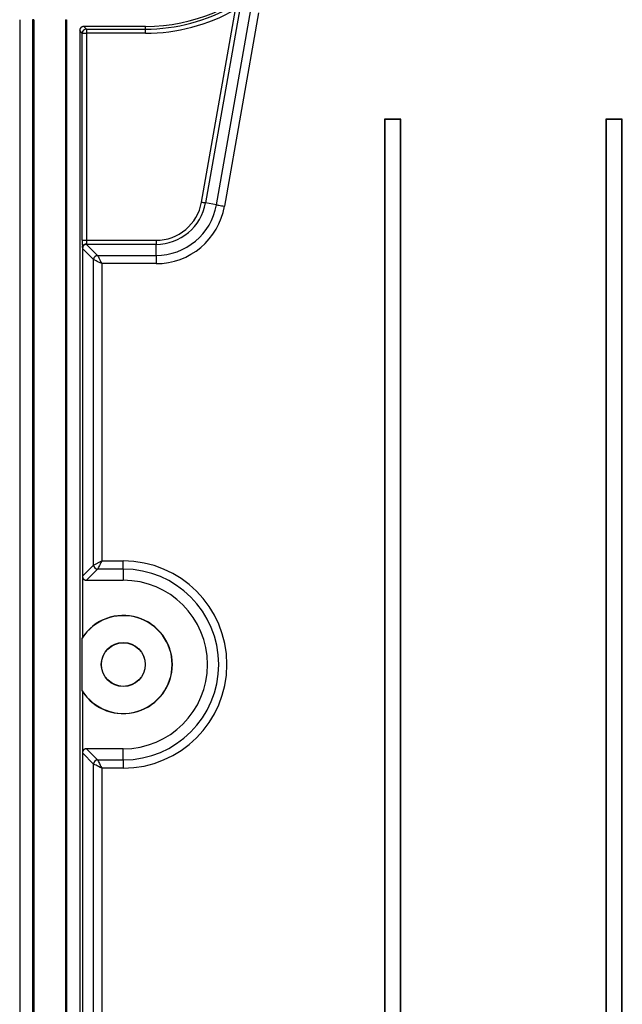
# Model space of a CAD drawing. Extents: x 0 to 45.3, y 0 to 35.2.
# Drawn here: x 19.7 to 21.9, y 18.8 to 22.4 of the extents above; entities that cross this region are included whole.
import ezdxf

# ---------------------------------------------------------------- set-up
doc = ezdxf.new("R2010")
doc.units = 0
doc.layers.add('A-SPKR-DETAIL', color=3, linetype='CONTINUOUS')

msp = doc.modelspace()

# ---------------------------------------------------------------- linework, layer by layer
at = {"layer": 'A-SPKR-DETAIL', "linetype": 'CONTINUOUS'}
for p, q in [((20.5125, 22.4279), (20.3834, 21.6958)), ((20.3686, 21.6984), (20.4933, 22.4054)), ((20.4235, 21.6887), (20.5495, 22.4037)), ((20.578, 22.3924), (20.453, 21.6835)), ((19.7018, 22.3676), (19.7018, 16.838)), ((19.7491, 22.3676), (19.7491, 16.838)), ((19.7535, 22.3676), (19.7491, 22.3676)), ((19.7535, 22.3676), (19.7535, 16.838)), ((19.8694, 22.3676), (19.8738, 22.3676)), ((19.8694, 22.3676), (19.8694, 16.8402)), ((19.8738, 22.3676), (19.8738, 16.8408)), ((19.9218, 22.3276), (19.9218, 16.878)), ((19.9314, 22.318), (19.9218, 22.3276)), ((19.9314, 21.5585), (19.9314, 22.318)), ((19.9314, 22.318), (19.9464, 22.318)), ((20.1628, 22.3426), (19.9368, 22.3426)), ((19.9368, 22.3426), (19.9464, 22.333)), ((19.9464, 22.333), (20.1628, 22.333)), ((19.9464, 22.333), (19.9464, 22.318)), ((19.9464, 22.318), (19.9464, 21.5585)), ((20.1628, 22.318), (19.9464, 22.318)), ((20.1628, 22.333), (20.1628, 22.3426)), ((20.1628, 22.318), (20.1628, 22.333)), ((21.0411, 22.0015), (21.0398, 22.0028)), ((21.0398, 22.0028), (21.0398, 17.2028)), ((21.0998, 22.0028), (21.0398, 22.0028)), ((21.0411, 22.0015), (21.0411, 17.2041)), ((21.0985, 22.0015), (21.0411, 22.0015)), ((21.0985, 22.0015), (21.0998, 22.0028)), ((21.0985, 17.2041), (21.0985, 22.0015)), ((21.0998, 17.2028), (21.0998, 22.0028)), ((21.8531, 22.0015), (21.8518, 22.0028)), ((21.8518, 22.0028), (21.8518, 17.2028)), ((21.9118, 22.0028), (21.8518, 22.0028)), ((21.8531, 22.0015), (21.8531, 17.2041)), ((21.9105, 22.0015), (21.8531, 22.0015)), ((21.9105, 22.0015), (21.9118, 22.0028)), ((21.9105, 17.2041), (21.9105, 22.0015)), ((21.9118, 17.2028), (21.9118, 22.0028)), ((20.4235, 21.6887), (20.3834, 21.6958)), ((19.9314, 21.5585), (19.9464, 21.5585)), ((19.9464, 21.5585), (20.2019, 21.5585)), ((20.2019, 21.5585), (20.2019, 21.5435)), ((19.9318, 21.5327), (19.9318, 20.3268)), ((19.9727, 21.4879), (19.932, 21.5285)), ((20.2019, 21.5435), (19.947, 21.5435)), ((19.947, 21.5435), (19.9877, 21.5029)), ((20.2019, 21.5029), (20.2019, 21.5435)), ((19.9727, 20.3677), (19.9727, 21.4879)), ((19.9877, 21.5029), (20.2019, 21.5029)), ((20.2019, 21.5029), (20.2019, 21.4729)), ((20.0027, 21.4729), (20.0027, 20.3827)), ((20.2019, 21.4729), (20.0027, 21.4729)), ((19.9318, 20.3268), (19.9727, 20.3677)), ((19.9727, 20.3677), (20.0027, 20.3827)), ((20.0027, 20.3827), (20.0818, 20.3827)), ((20.0818, 20.3527), (20.0818, 20.3827)), ((19.9877, 20.3527), (19.9468, 20.3118)), ((20.0818, 20.3527), (19.9877, 20.3527)), ((20.0818, 20.3527), (20.0818, 20.3118)), ((19.9318, 20.3268), (19.9318, 20.1022)), ((19.9468, 20.3118), (20.0818, 20.3118)), ((19.9306, 19.9066), (19.9306, 20.099)), ((19.9318, 19.9034), (19.9318, 19.6788)), ((19.9468, 19.6938), (19.9877, 19.6529)), ((20.0818, 19.6938), (19.9468, 19.6938)), ((20.0818, 19.6529), (20.0818, 19.6938)), ((19.9318, 19.6788), (19.9318, 16.888)), ((19.9727, 19.6379), (19.9318, 19.6788)), ((19.9877, 19.6529), (20.0818, 19.6529)), ((20.0818, 19.6529), (20.0818, 19.6229)), ((19.9727, 16.9289), (19.9727, 19.6379)), ((20.0027, 19.6229), (20.0027, 16.9439)), ((20.0818, 19.6229), (20.0027, 19.6229))]:
    msp.add_line(p, q, dxfattribs=at)
at = {"layer": 'A-SPKR-DETAIL', "linetype": 'CONTINUOUS', "flags": 128}
for points in [[(20.3686, 21.6984), (20.3715, 21.6979), (20.3742, 21.6974), (20.3768, 21.697), (20.379, 21.6966), (20.3808, 21.6963), (20.3822, 21.696), (20.3831, 21.6959), (20.3834, 21.6958)], [(20.4235, 21.6887), (20.4241, 21.6886), (20.4259, 21.6883), (20.4286, 21.6878), (20.4323, 21.6872), (20.4368, 21.6864), (20.4418, 21.6855), (20.4473, 21.6845), (20.453, 21.6835)], [(20.0027, 21.4729), (19.9969, 21.4757), (19.9914, 21.4785), (19.9862, 21.4811), (19.9817, 21.4834), (19.978, 21.4852), (19.9752, 21.4866), (19.9734, 21.4875), (19.9727, 21.4879)], [(19.9877, 21.5029), (19.9881, 21.5022), (19.9889, 21.5004), (19.9903, 21.4976), (19.9922, 21.4939), (19.9945, 21.4894), (19.997, 21.4842), (19.9998, 21.4786), (20.0027, 21.4729)], [(20.0027, 20.3827), (19.9998, 20.3769), (19.997, 20.3714), (19.9945, 20.3662), (19.9922, 20.3617), (19.9903, 20.358), (19.9889, 20.3552), (19.9881, 20.3534), (19.9877, 20.3527)], [(19.9877, 19.6529), (19.9881, 19.6522), (19.9889, 19.6504), (19.9903, 19.6476), (19.9922, 19.6439), (19.9945, 19.6394), (19.997, 19.6342), (19.9998, 19.6286), (20.0027, 19.6229)], [(20.0027, 19.6229), (19.9969, 19.6257), (19.9914, 19.6285), (19.9862, 19.6311), (19.9817, 19.6334), (19.978, 19.6352), (19.9752, 19.6366), (19.9734, 19.6375), (19.9727, 19.6379)]]:
    msp.add_lwpolyline(points, dxfattribs=at)
at = {"layer": 'A-SPKR-DETAIL', "linetype": 'CONTINUOUS'}
for points in [[(19.9368, 22.3426, 0), (19.9366, 22.3426, 0), (19.9365, 22.3426, 0), (19.9363, 22.3426, 0), (19.9361, 22.3426, 0), (19.9359, 22.3426, 0), (19.9357, 22.3425, 0), (19.9355, 22.3425, 0), (19.9354, 22.3425, 0), (19.9352, 22.3425, 0), (19.935, 22.3425, 0), (19.9348, 22.3424, 0), (19.9346, 22.3424, 0), (19.9344, 22.3424, 0), (19.9343, 22.3424, 0), (19.9341, 22.3423, 0), (19.9339, 22.3423, 0), (19.9337, 22.3423, 0), (19.9335, 22.3422, 0), (19.9334, 22.3422, 0), (19.9332, 22.3421, 0), (19.933, 22.3421, 0), (19.9328, 22.342, 0), (19.9326, 22.342, 0), (19.9325, 22.3419, 0), (19.9323, 22.3419, 0), (19.9321, 22.3418, 0), (19.9319, 22.3418, 0), (19.9318, 22.3417, 0), (19.9316, 22.3416, 0), (19.9314, 22.3416, 0), (19.9313, 22.3415, 0), (19.9311, 22.3414, 0), (19.9309, 22.3414, 0), (19.9307, 22.3413, 0), (19.9306, 22.3412, 0), (19.9304, 22.3411, 0), (19.9302, 22.3411, 0), (19.9301, 22.341, 0), (19.9299, 22.3409, 0), (19.9298, 22.3408, 0), (19.9296, 22.3407, 0), (19.9294, 22.3406, 0), (19.9293, 22.3405, 0), (19.9291, 22.3404, 0), (19.929, 22.3404, 0), (19.9288, 22.3403, 0), (19.9286, 22.3402, 0), (19.9285, 22.3401, 0), (19.9283, 22.3399, 0), (19.9282, 22.3398, 0), (19.928, 22.3397, 0), (19.9279, 22.3396, 0), (19.9277, 22.3395, 0), (19.9276, 22.3394, 0), (19.9275, 22.3393, 0), (19.9273, 22.3392, 0), (19.9272, 22.3391, 0), (19.927, 22.3389, 0), (19.9269, 22.3388, 0), (19.9268, 22.3387, 0), (19.9266, 22.3386, 0), (19.9265, 22.3384, 0), (19.9264, 22.3383, 0), (19.9262, 22.3382, 0), (19.9261, 22.3381, 0), (19.926, 22.3379, 0), (19.9258, 22.3378, 0), (19.9257, 22.3377, 0), (19.9256, 22.3375, 0), (19.9255, 22.3374, 0), (19.9254, 22.3372, 0), (19.9252, 22.3371, 0), (19.9251, 22.337, 0), (19.925, 22.3368, 0), (19.9249, 22.3367, 0), (19.9248, 22.3365, 0), (19.9247, 22.3364, 0), (19.9246, 22.3362, 0), (19.9245, 22.3361, 0), (19.9244, 22.3359, 0), (19.9243, 22.3358, 0), (19.9242, 22.3356, 0), (19.9241, 22.3355, 0), (19.924, 22.3353, 0), (19.9239, 22.3351, 0), (19.9238, 22.335, 0), (19.9237, 22.3348, 0), (19.9236, 22.3347, 0), (19.9235, 22.3345, 0), (19.9234, 22.3343, 0), (19.9233, 22.3342, 0), (19.9233, 22.334, 0), (19.9232, 22.3338, 0), (19.9231, 22.3337, 0), (19.923, 22.3335, 0), (19.923, 22.3333, 0), (19.9229, 22.3332, 0), (19.9228, 22.333, 0), (19.9228, 22.3328, 0), (19.9227, 22.3326, 0), (19.9226, 22.3325, 0), (19.9226, 22.3323, 0), (19.9225, 22.3321, 0), (19.9225, 22.3319, 0), (19.9224, 22.3318, 0), (19.9224, 22.3316, 0), (19.9223, 22.3314, 0), (19.9223, 22.3312, 0), (19.9222, 22.331, 0), (19.9222, 22.3309, 0), (19.9222, 22.3307, 0), (19.9221, 22.3305, 0), (19.9221, 22.3303, 0), (19.9221, 22.3301, 0), (19.922, 22.33, 0), (19.922, 22.3298, 0), (19.922, 22.3296, 0), (19.9219, 22.3294, 0), (19.9219, 22.3292, 0), (19.9219, 22.3291, 0), (19.9219, 22.3289, 0), (19.9219, 22.3287, 0), (19.9219, 22.3285, 0), (19.9218, 22.3283, 0), (19.9218, 22.3281, 0), (19.9218, 22.328, 0), (19.9218, 22.3278, 0), (19.9218, 22.3276, 0)], [(19.9314, 21.5585, 0), (19.9314, 21.5583, 0), (19.9314, 21.558, 0), (19.9314, 21.5578, 0), (19.9314, 21.5576, 0), (19.9314, 21.5573, 0), (19.9314, 21.5571, 0), (19.9314, 21.5568, 0), (19.9314, 21.5566, 0), (19.9314, 21.5564, 0), (19.9314, 21.5561, 0), (19.9314, 21.5559, 0), (19.9314, 21.5556, 0), (19.9314, 21.5554, 0), (19.9314, 21.5552, 0), (19.9314, 21.5549, 0), (19.9314, 21.5547, 0), (19.9314, 21.5544, 0), (19.9314, 21.5542, 0), (19.9314, 21.554, 0), (19.9314, 21.5537, 0), (19.9314, 21.5535, 0), (19.9314, 21.5532, 0), (19.9314, 21.553, 0), (19.9314, 21.5528, 0), (19.9314, 21.5525, 0), (19.9314, 21.5523, 0), (19.9314, 21.552, 0), (19.9314, 21.5518, 0), (19.9314, 21.5516, 0), (19.9314, 21.5513, 0), (19.9314, 21.5511, 0), (19.9314, 21.5509, 0), (19.9314, 21.5506, 0), (19.9314, 21.5504, 0), (19.9314, 21.5502, 0), (19.9314, 21.5499, 0), (19.9314, 21.5497, 0), (19.9314, 21.5495, 0), (19.9314, 21.5492, 0), (19.9314, 21.549, 0), (19.9314, 21.5488, 0), (19.9314, 21.5486, 0), (19.9314, 21.5483, 0), (19.9314, 21.5481, 0), (19.9314, 21.5479, 0), (19.9315, 21.5477, 0), (19.9315, 21.5474, 0), (19.9315, 21.5472, 0), (19.9315, 21.547, 0), (19.9315, 21.5468, 0), (19.9315, 21.5465, 0), (19.9315, 21.5463, 0), (19.9315, 21.5461, 0), (19.9315, 21.5459, 0), (19.9315, 21.5457, 0), (19.9315, 21.5454, 0), (19.9315, 21.5452, 0), (19.9315, 21.545, 0), (19.9315, 21.5448, 0), (19.9315, 21.5446, 0), (19.9315, 21.5444, 0), (19.9315, 21.5441, 0), (19.9315, 21.5439, 0), (19.9315, 21.5437, 0), (19.9315, 21.5435, 0), (19.9315, 21.5433, 0), (19.9315, 21.5431, 0), (19.9315, 21.5429, 0), (19.9315, 21.5427, 0), (19.9315, 21.5425, 0), (19.9315, 21.5423, 0), (19.9315, 21.5421, 0), (19.9315, 21.5419, 0), (19.9315, 21.5417, 0), (19.9315, 21.5415, 0), (19.9315, 21.5413, 0), (19.9315, 21.5411, 0), (19.9315, 21.5409, 0), (19.9316, 21.5407, 0), (19.9316, 21.5405, 0), (19.9316, 21.5403, 0), (19.9316, 21.5401, 0), (19.9316, 21.5399, 0), (19.9316, 21.5397, 0), (19.9316, 21.5395, 0), (19.9316, 21.5393, 0), (19.9316, 21.5392, 0), (19.9316, 21.539, 0), (19.9316, 21.5388, 0), (19.9316, 21.5386, 0), (19.9316, 21.5384, 0), (19.9316, 21.5383, 0), (19.9316, 21.5381, 0), (19.9316, 21.5379, 0), (19.9316, 21.5377, 0), (19.9316, 21.5376, 0), (19.9316, 21.5374, 0), (19.9316, 21.5372, 0), (19.9316, 21.537, 0), (19.9316, 21.5369, 0), (19.9316, 21.5367, 0), (19.9316, 21.5365, 0), (19.9317, 21.5364, 0), (19.9317, 21.5362, 0), (19.9317, 21.5361, 0), (19.9317, 21.5359, 0), (19.9317, 21.5357, 0), (19.9317, 21.5356, 0), (19.9317, 21.5354, 0), (19.9317, 21.5353, 0), (19.9317, 21.5351, 0), (19.9317, 21.535, 0), (19.9317, 21.5348, 0), (19.9317, 21.5347, 0), (19.9317, 21.5345, 0), (19.9317, 21.5344, 0), (19.9317, 21.5342, 0), (19.9317, 21.5341, 0), (19.9317, 21.534, 0), (19.9317, 21.5338, 0), (19.9317, 21.5337, 0), (19.9317, 21.5335, 0), (19.9318, 21.5334, 0), (19.9318, 21.5333, 0), (19.9318, 21.5332, 0), (19.9318, 21.533, 0), (19.9318, 21.5329, 0), (19.9318, 21.5328, 0)], [(19.9464, 21.5585, 0), (19.9464, 21.5584, 0), (19.9464, 21.5583, 0), (19.9464, 21.5582, 0), (19.9464, 21.558, 0), (19.9464, 21.5579, 0), (19.9464, 21.5578, 0), (19.9464, 21.5577, 0), (19.9464, 21.5576, 0), (19.9464, 21.5574, 0), (19.9464, 21.5573, 0), (19.9464, 21.5572, 0), (19.9464, 21.5571, 0), (19.9464, 21.557, 0), (19.9464, 21.5568, 0), (19.9464, 21.5567, 0), (19.9464, 21.5566, 0), (19.9464, 21.5565, 0), (19.9464, 21.5564, 0), (19.9464, 21.5562, 0), (19.9464, 21.5561, 0), (19.9464, 21.556, 0), (19.9464, 21.5559, 0), (19.9464, 21.5558, 0), (19.9464, 21.5556, 0), (19.9464, 21.5555, 0), (19.9464, 21.5554, 0), (19.9464, 21.5553, 0), (19.9464, 21.5552, 0), (19.9464, 21.555, 0), (19.9464, 21.5549, 0), (19.9464, 21.5548, 0), (19.9464, 21.5547, 0), (19.9464, 21.5546, 0), (19.9464, 21.5545, 0), (19.9464, 21.5543, 0), (19.9464, 21.5542, 0), (19.9464, 21.5541, 0), (19.9464, 21.554, 0), (19.9464, 21.5539, 0), (19.9464, 21.5538, 0), (19.9464, 21.5537, 0), (19.9464, 21.5535, 0), (19.9464, 21.5534, 0), (19.9464, 21.5533, 0), (19.9464, 21.5532, 0), (19.9464, 21.5531, 0), (19.9464, 21.553, 0), (19.9465, 21.5529, 0), (19.9465, 21.5527, 0), (19.9465, 21.5526, 0), (19.9465, 21.5525, 0), (19.9465, 21.5524, 0), (19.9465, 21.5523, 0), (19.9465, 21.5522, 0), (19.9465, 21.5521, 0), (19.9465, 21.552, 0), (19.9465, 21.5519, 0), (19.9465, 21.5518, 0), (19.9465, 21.5516, 0), (19.9465, 21.5515, 0), (19.9465, 21.5514, 0), (19.9465, 21.5513, 0), (19.9465, 21.5512, 0), (19.9465, 21.5511, 0), (19.9465, 21.551, 0), (19.9465, 21.5509, 0), (19.9465, 21.5508, 0), (19.9465, 21.5507, 0), (19.9465, 21.5506, 0), (19.9465, 21.5505, 0), (19.9465, 21.5504, 0), (19.9465, 21.5503, 0), (19.9465, 21.5502, 0), (19.9465, 21.5501, 0), (19.9465, 21.55, 0), (19.9465, 21.5499, 0), (19.9465, 21.5498, 0), (19.9465, 21.5497, 0), (19.9465, 21.5496, 0), (19.9466, 21.5495, 0), (19.9466, 21.5494, 0), (19.9466, 21.5493, 0), (19.9466, 21.5492, 0), (19.9466, 21.5491, 0), (19.9466, 21.549, 0), (19.9466, 21.5489, 0), (19.9466, 21.5488, 0), (19.9466, 21.5487, 0), (19.9466, 21.5486, 0), (19.9466, 21.5486, 0), (19.9466, 21.5485, 0), (19.9466, 21.5484, 0), (19.9466, 21.5483, 0), (19.9466, 21.5482, 0), (19.9466, 21.5481, 0), (19.9466, 21.548, 0), (19.9466, 21.5479, 0), (19.9466, 21.5479, 0), (19.9466, 21.5478, 0), (19.9466, 21.5477, 0), (19.9466, 21.5476, 0), (19.9466, 21.5475, 0), (19.9467, 21.5474, 0), (19.9467, 21.5474, 0), (19.9467, 21.5473, 0), (19.9467, 21.5472, 0), (19.9467, 21.5471, 0), (19.9467, 21.547, 0), (19.9467, 21.547, 0), (19.9467, 21.5469, 0), (19.9467, 21.5468, 0), (19.9467, 21.5467, 0), (19.9467, 21.5467, 0), (19.9467, 21.5466, 0), (19.9467, 21.5465, 0), (19.9467, 21.5464, 0), (19.9467, 21.5464, 0), (19.9467, 21.5463, 0), (19.9467, 21.5462, 0), (19.9467, 21.5462, 0), (19.9467, 21.5461, 0), (19.9467, 21.546, 0), (19.9468, 21.546, 0), (19.9468, 21.5459, 0), (19.9468, 21.5458, 0), (19.9468, 21.5458, 0), (19.9468, 21.5457, 0), (19.9468, 21.5456, 0)], [(19.9318, 21.5327, 0), (19.9318, 21.5326, 0), (19.9318, 21.5326, 0), (19.9318, 21.5325, 0), (19.9318, 21.5325, 0), (19.9318, 21.5324, 0), (19.9318, 21.5323, 0), (19.9318, 21.5323, 0), (19.9318, 21.5322, 0), (19.9318, 21.5322, 0), (19.9318, 21.5321, 0), (19.9318, 21.5321, 0), (19.9318, 21.532, 0), (19.9318, 21.5319, 0), (19.9318, 21.5319, 0), (19.9318, 21.5318, 0), (19.9318, 21.5318, 0), (19.9318, 21.5317, 0), (19.9318, 21.5317, 0), (19.9318, 21.5316, 0), (19.9318, 21.5316, 0), (19.9318, 21.5315, 0), (19.9318, 21.5315, 0), (19.9318, 21.5314, 0), (19.9318, 21.5314, 0), (19.9318, 21.5313, 0), (19.9318, 21.5312, 0), (19.9318, 21.5312, 0), (19.9318, 21.5311, 0), (19.9318, 21.5311, 0), (19.9318, 21.5311, 0), (19.9318, 21.531, 0), (19.9318, 21.531, 0), (19.9318, 21.5309, 0), (19.9318, 21.5309, 0), (19.9318, 21.5308, 0), (19.9318, 21.5308, 0), (19.9319, 21.5307, 0), (19.9319, 21.5307, 0), (19.9319, 21.5306, 0), (19.9319, 21.5306, 0), (19.9319, 21.5305, 0), (19.9319, 21.5305, 0), (19.9319, 21.5305, 0), (19.9319, 21.5304, 0), (19.9319, 21.5304, 0), (19.9319, 21.5303, 0), (19.9319, 21.5303, 0), (19.9319, 21.5303, 0), (19.9319, 21.5302, 0), (19.9319, 21.5302, 0), (19.9319, 21.5301, 0), (19.9319, 21.5301, 0), (19.9319, 21.5301, 0), (19.9319, 21.53, 0), (19.9319, 21.53, 0), (19.9319, 21.5299, 0), (19.9319, 21.5299, 0), (19.9319, 21.5299, 0), (19.9319, 21.5298, 0), (19.9319, 21.5298, 0), (19.9319, 21.5298, 0), (19.9319, 21.5297, 0), (19.9319, 21.5297, 0), (19.9319, 21.5297, 0), (19.9319, 21.5296, 0), (19.9319, 21.5296, 0), (19.9319, 21.5296, 0), (19.9319, 21.5295, 0), (19.9319, 21.5295, 0), (19.9319, 21.5295, 0), (19.9319, 21.5294, 0), (19.9319, 21.5294, 0), (19.9319, 21.5294, 0), (19.9319, 21.5294, 0), (19.9319, 21.5293, 0), (19.9319, 21.5293, 0), (19.9319, 21.5293, 0), (19.9319, 21.5292, 0), (19.9319, 21.5292, 0), (19.9319, 21.5292, 0), (19.9319, 21.5292, 0), (19.9319, 21.5291, 0), (19.9319, 21.5291, 0), (19.9319, 21.5291, 0), (19.9319, 21.5291, 0), (19.932, 21.5291, 0), (19.932, 21.529, 0), (19.932, 21.529, 0), (19.932, 21.529, 0), (19.932, 21.529, 0), (19.932, 21.5289, 0), (19.932, 21.5289, 0), (19.932, 21.5289, 0), (19.932, 21.5289, 0), (19.932, 21.5289, 0), (19.932, 21.5289, 0), (19.932, 21.5288, 0), (19.932, 21.5288, 0), (19.932, 21.5288, 0), (19.932, 21.5288, 0), (19.932, 21.5288, 0), (19.932, 21.5288, 0), (19.932, 21.5287, 0), (19.932, 21.5287, 0), (19.932, 21.5287, 0), (19.932, 21.5287, 0), (19.932, 21.5287, 0), (19.932, 21.5287, 0), (19.932, 21.5287, 0), (19.932, 21.5287, 0), (19.932, 21.5286, 0), (19.932, 21.5286, 0), (19.932, 21.5286, 0), (19.932, 21.5286, 0), (19.932, 21.5286, 0), (19.932, 21.5286, 0), (19.932, 21.5286, 0), (19.932, 21.5286, 0), (19.932, 21.5286, 0), (19.932, 21.5286, 0), (19.932, 21.5286, 0), (19.932, 21.5286, 0), (19.932, 21.5286, 0), (19.932, 21.5285, 0), (19.932, 21.5285, 0), (19.932, 21.5285, 0), (19.932, 21.5285, 0), (19.932, 21.5285, 0)], [(19.9468, 21.5456, 0), (19.9468, 21.5456, 0), (19.9468, 21.5456, 0), (19.9468, 21.5455, 0), (19.9468, 21.5455, 0), (19.9468, 21.5455, 0), (19.9468, 21.5455, 0), (19.9468, 21.5454, 0), (19.9468, 21.5454, 0), (19.9468, 21.5454, 0), (19.9468, 21.5453, 0), (19.9468, 21.5453, 0), (19.9468, 21.5453, 0), (19.9468, 21.5453, 0), (19.9468, 21.5452, 0), (19.9468, 21.5452, 0), (19.9468, 21.5452, 0), (19.9468, 21.5451, 0), (19.9468, 21.5451, 0), (19.9468, 21.5451, 0), (19.9468, 21.5451, 0), (19.9468, 21.545, 0), (19.9468, 21.545, 0), (19.9468, 21.545, 0), (19.9468, 21.545, 0), (19.9468, 21.5449, 0), (19.9468, 21.5449, 0), (19.9468, 21.5449, 0), (19.9468, 21.5449, 0), (19.9468, 21.5448, 0), (19.9468, 21.5448, 0), (19.9468, 21.5448, 0), (19.9468, 21.5448, 0), (19.9468, 21.5447, 0), (19.9468, 21.5447, 0), (19.9468, 21.5447, 0), (19.9468, 21.5447, 0), (19.9468, 21.5446, 0), (19.9468, 21.5446, 0), (19.9469, 21.5446, 0), (19.9469, 21.5446, 0), (19.9469, 21.5445, 0), (19.9469, 21.5445, 0), (19.9469, 21.5445, 0), (19.9469, 21.5445, 0), (19.9469, 21.5445, 0), (19.9469, 21.5444, 0), (19.9469, 21.5444, 0), (19.9469, 21.5444, 0), (19.9469, 21.5444, 0), (19.9469, 21.5444, 0), (19.9469, 21.5443, 0), (19.9469, 21.5443, 0), (19.9469, 21.5443, 0), (19.9469, 21.5443, 0), (19.9469, 21.5443, 0), (19.9469, 21.5442, 0), (19.9469, 21.5442, 0), (19.9469, 21.5442, 0), (19.9469, 21.5442, 0), (19.9469, 21.5442, 0), (19.9469, 21.5442, 0), (19.9469, 21.5441, 0), (19.9469, 21.5441, 0), (19.9469, 21.5441, 0), (19.9469, 21.5441, 0), (19.9469, 21.5441, 0), (19.9469, 21.5441, 0), (19.9469, 21.544, 0), (19.9469, 21.544, 0), (19.9469, 21.544, 0), (19.9469, 21.544, 0), (19.9469, 21.544, 0), (19.9469, 21.544, 0), (19.9469, 21.5439, 0), (19.9469, 21.5439, 0), (19.9469, 21.5439, 0), (19.9469, 21.5439, 0), (19.9469, 21.5439, 0), (19.9469, 21.5439, 0), (19.9469, 21.5439, 0), (19.9469, 21.5439, 0), (19.9469, 21.5438, 0), (19.9469, 21.5438, 0), (19.9469, 21.5438, 0), (19.9469, 21.5438, 0), (19.9469, 21.5438, 0), (19.9469, 21.5438, 0), (19.947, 21.5438, 0), (19.947, 21.5438, 0), (19.947, 21.5438, 0), (19.947, 21.5437, 0), (19.947, 21.5437, 0), (19.947, 21.5437, 0), (19.947, 21.5437, 0), (19.947, 21.5437, 0), (19.947, 21.5437, 0), (19.947, 21.5437, 0), (19.947, 21.5437, 0), (19.947, 21.5437, 0), (19.947, 21.5437, 0), (19.947, 21.5437, 0), (19.947, 21.5436, 0), (19.947, 21.5436, 0), (19.947, 21.5436, 0), (19.947, 21.5436, 0), (19.947, 21.5436, 0), (19.947, 21.5436, 0), (19.947, 21.5436, 0), (19.947, 21.5436, 0), (19.947, 21.5436, 0), (19.947, 21.5436, 0), (19.947, 21.5436, 0), (19.947, 21.5436, 0), (19.947, 21.5436, 0), (19.947, 21.5436, 0), (19.947, 21.5436, 0), (19.947, 21.5436, 0), (19.947, 21.5436, 0), (19.947, 21.5436, 0), (19.947, 21.5436, 0), (19.947, 21.5435, 0), (19.947, 21.5435, 0), (19.947, 21.5435, 0), (19.947, 21.5435, 0), (19.947, 21.5435, 0), (19.947, 21.5435, 0), (19.947, 21.5435, 0), (19.947, 21.5435, 0)], [(19.9318, 20.3268, 0), (19.9318, 20.3266, 0), (19.9318, 20.3264, 0), (19.9318, 20.3262, 0), (19.9318, 20.3261, 0), (19.9318, 20.3259, 0), (19.9318, 20.3257, 0), (19.9318, 20.3255, 0), (19.9319, 20.3253, 0), (19.9319, 20.3251, 0), (19.9319, 20.325, 0), (19.9319, 20.3248, 0), (19.9319, 20.3246, 0), (19.932, 20.3244, 0), (19.932, 20.3242, 0), (19.932, 20.324, 0), (19.9321, 20.3239, 0), (19.9321, 20.3237, 0), (19.9321, 20.3235, 0), (19.9322, 20.3233, 0), (19.9322, 20.3231, 0), (19.9323, 20.323, 0), (19.9323, 20.3228, 0), (19.9324, 20.3226, 0), (19.9324, 20.3224, 0), (19.9325, 20.3223, 0), (19.9325, 20.3221, 0), (19.9326, 20.3219, 0), (19.9327, 20.3217, 0), (19.9327, 20.3216, 0), (19.9328, 20.3214, 0), (19.9329, 20.3212, 0), (19.9329, 20.3211, 0), (19.933, 20.3209, 0), (19.9331, 20.3207, 0), (19.9331, 20.3205, 0), (19.9332, 20.3204, 0), (19.9333, 20.3202, 0), (19.9334, 20.32, 0), (19.9335, 20.3199, 0), (19.9336, 20.3197, 0), (19.9336, 20.3196, 0), (19.9337, 20.3194, 0), (19.9338, 20.3192, 0), (19.9339, 20.3191, 0), (19.934, 20.3189, 0), (19.9341, 20.3188, 0), (19.9342, 20.3186, 0), (19.9343, 20.3185, 0), (19.9344, 20.3183, 0), (19.9345, 20.3182, 0), (19.9346, 20.318, 0), (19.9347, 20.3179, 0), (19.9348, 20.3177, 0), (19.935, 20.3176, 0), (19.9351, 20.3174, 0), (19.9352, 20.3173, 0), (19.9353, 20.3171, 0), (19.9354, 20.317, 0), (19.9355, 20.3169, 0), (19.9357, 20.3167, 0), (19.9358, 20.3166, 0), (19.9359, 20.3164, 0), (19.936, 20.3163, 0), (19.9362, 20.3162, 0), (19.9363, 20.3161, 0), (19.9364, 20.3159, 0), (19.9366, 20.3158, 0), (19.9367, 20.3157, 0), (19.9368, 20.3156, 0), (19.937, 20.3154, 0), (19.9371, 20.3153, 0), (19.9373, 20.3152, 0), (19.9374, 20.3151, 0), (19.9376, 20.315, 0), (19.9377, 20.3149, 0), (19.9378, 20.3147, 0), (19.938, 20.3146, 0), (19.9381, 20.3145, 0), (19.9383, 20.3144, 0), (19.9384, 20.3143, 0), (19.9386, 20.3142, 0), (19.9388, 20.3141, 0), (19.9389, 20.314, 0), (19.9391, 20.3139, 0), (19.9392, 20.3138, 0), (19.9394, 20.3137, 0), (19.9395, 20.3137, 0), (19.9397, 20.3136, 0), (19.9399, 20.3135, 0), (19.94, 20.3134, 0), (19.9402, 20.3133, 0), (19.9404, 20.3132, 0), (19.9405, 20.3132, 0), (19.9407, 20.3131, 0), (19.9409, 20.313, 0), (19.941, 20.3129, 0), (19.9412, 20.3129, 0), (19.9414, 20.3128, 0), (19.9416, 20.3127, 0), (19.9417, 20.3127, 0), (19.9419, 20.3126, 0), (19.9421, 20.3125, 0), (19.9422, 20.3125, 0), (19.9424, 20.3124, 0), (19.9426, 20.3124, 0), (19.9428, 20.3123, 0), (19.943, 20.3123, 0), (19.9431, 20.3122, 0), (19.9433, 20.3122, 0), (19.9435, 20.3122, 0), (19.9437, 20.3121, 0), (19.9439, 20.3121, 0), (19.944, 20.312, 0), (19.9442, 20.312, 0), (19.9444, 20.312, 0), (19.9446, 20.312, 0), (19.9448, 20.3119, 0), (19.9449, 20.3119, 0), (19.9451, 20.3119, 0), (19.9453, 20.3119, 0), (19.9455, 20.3118, 0), (19.9457, 20.3118, 0), (19.9459, 20.3118, 0), (19.946, 20.3118, 0), (19.9462, 20.3118, 0), (19.9464, 20.3118, 0), (19.9466, 20.3118, 0), (19.9468, 20.3118, 0)], [(19.9318, 20.1022, 0), (19.9318, 20.1022, 0), (19.9318, 20.1022, 0), (19.9318, 20.1021, 0), (19.9317, 20.1021, 0), (19.9317, 20.1021, 0), (19.9317, 20.1021, 0), (19.9317, 20.102, 0), (19.9317, 20.102, 0), (19.9317, 20.102, 0), (19.9317, 20.102, 0), (19.9317, 20.1019, 0), (19.9317, 20.1019, 0), (19.9317, 20.1019, 0), (19.9317, 20.1019, 0), (19.9316, 20.1018, 0), (19.9316, 20.1018, 0), (19.9316, 20.1018, 0), (19.9316, 20.1018, 0), (19.9316, 20.1017, 0), (19.9316, 20.1017, 0), (19.9316, 20.1017, 0), (19.9316, 20.1017, 0), (19.9316, 20.1016, 0), (19.9316, 20.1016, 0), (19.9315, 20.1016, 0), (19.9315, 20.1016, 0), (19.9315, 20.1015, 0), (19.9315, 20.1015, 0), (19.9315, 20.1015, 0), (19.9315, 20.1015, 0), (19.9315, 20.1014, 0), (19.9315, 20.1014, 0), (19.9315, 20.1014, 0), (19.9315, 20.1014, 0), (19.9315, 20.1013, 0), (19.9314, 20.1013, 0), (19.9314, 20.1013, 0), (19.9314, 20.1013, 0), (19.9314, 20.1012, 0), (19.9314, 20.1012, 0), (19.9314, 20.1012, 0), (19.9314, 20.1011, 0), (19.9314, 20.1011, 0), (19.9314, 20.1011, 0), (19.9314, 20.1011, 0), (19.9314, 20.101, 0), (19.9313, 20.101, 0), (19.9313, 20.101, 0), (19.9313, 20.101, 0), (19.9313, 20.1009, 0), (19.9313, 20.1009, 0), (19.9313, 20.1009, 0), (19.9313, 20.1009, 0), (19.9313, 20.1008, 0), (19.9313, 20.1008, 0), (19.9313, 20.1008, 0), (19.9313, 20.1008, 0), (19.9312, 20.1007, 0), (19.9312, 20.1007, 0), (19.9312, 20.1007, 0), (19.9312, 20.1007, 0), (19.9312, 20.1006, 0), (19.9312, 20.1006, 0), (19.9312, 20.1006, 0), (19.9312, 20.1006, 0), (19.9312, 20.1005, 0), (19.9312, 20.1005, 0), (19.9312, 20.1005, 0), (19.9311, 20.1005, 0), (19.9311, 20.1004, 0), (19.9311, 20.1004, 0), (19.9311, 20.1004, 0), (19.9311, 20.1004, 0), (19.9311, 20.1003, 0), (19.9311, 20.1003, 0), (19.9311, 20.1003, 0), (19.9311, 20.1003, 0), (19.9311, 20.1002, 0), (19.931, 20.1002, 0), (19.931, 20.1002, 0), (19.931, 20.1002, 0), (19.931, 20.1001, 0), (19.931, 20.1001, 0), (19.931, 20.1001, 0), (19.931, 20.1001, 0), (19.931, 20.1, 0), (19.931, 20.1, 0), (19.931, 20.1, 0), (19.931, 20.1, 0), (19.9309, 20.0999, 0), (19.9309, 20.0999, 0), (19.9309, 20.0999, 0), (19.9309, 20.0999, 0), (19.9309, 20.0998, 0), (19.9309, 20.0998, 0), (19.9309, 20.0998, 0), (19.9309, 20.0997, 0), (19.9309, 20.0997, 0), (19.9309, 20.0997, 0), (19.9309, 20.0997, 0), (19.9308, 20.0996, 0), (19.9308, 20.0996, 0), (19.9308, 20.0996, 0), (19.9308, 20.0996, 0), (19.9308, 20.0995, 0), (19.9308, 20.0995, 0), (19.9308, 20.0995, 0), (19.9308, 20.0995, 0), (19.9308, 20.0994, 0), (19.9308, 20.0994, 0), (19.9308, 20.0994, 0), (19.9307, 20.0994, 0), (19.9307, 20.0993, 0), (19.9307, 20.0993, 0), (19.9307, 20.0993, 0), (19.9307, 20.0993, 0), (19.9307, 20.0992, 0), (19.9307, 20.0992, 0), (19.9307, 20.0992, 0), (19.9307, 20.0992, 0), (19.9307, 20.0991, 0), (19.9307, 20.0991, 0), (19.9306, 20.0991, 0), (19.9306, 20.0991, 0), (19.9306, 20.099, 0), (19.9306, 20.099, 0), (19.9306, 20.099, 0), (19.9306, 20.099, 0)], [(19.9306, 19.9066, 0), (19.9306, 19.9066, 0), (19.9306, 19.9066, 0), (19.9306, 19.9065, 0), (19.9306, 19.9065, 0), (19.9306, 19.9065, 0), (19.9307, 19.9065, 0), (19.9307, 19.9064, 0), (19.9307, 19.9064, 0), (19.9307, 19.9064, 0), (19.9307, 19.9064, 0), (19.9307, 19.9063, 0), (19.9307, 19.9063, 0), (19.9307, 19.9063, 0), (19.9307, 19.9063, 0), (19.9307, 19.9062, 0), (19.9307, 19.9062, 0), (19.9308, 19.9062, 0), (19.9308, 19.9062, 0), (19.9308, 19.9061, 0), (19.9308, 19.9061, 0), (19.9308, 19.9061, 0), (19.9308, 19.9061, 0), (19.9308, 19.906, 0), (19.9308, 19.906, 0), (19.9308, 19.906, 0), (19.9308, 19.906, 0), (19.9308, 19.9059, 0), (19.9309, 19.9059, 0), (19.9309, 19.9059, 0), (19.9309, 19.9059, 0), (19.9309, 19.9058, 0), (19.9309, 19.9058, 0), (19.9309, 19.9058, 0), (19.9309, 19.9058, 0), (19.9309, 19.9057, 0), (19.9309, 19.9057, 0), (19.9309, 19.9057, 0), (19.9309, 19.9057, 0), (19.931, 19.9056, 0), (19.931, 19.9056, 0), (19.931, 19.9056, 0), (19.931, 19.9056, 0), (19.931, 19.9055, 0), (19.931, 19.9055, 0), (19.931, 19.9055, 0), (19.931, 19.9055, 0), (19.931, 19.9054, 0), (19.931, 19.9054, 0), (19.931, 19.9054, 0), (19.9311, 19.9054, 0), (19.9311, 19.9053, 0), (19.9311, 19.9053, 0), (19.9311, 19.9053, 0), (19.9311, 19.9053, 0), (19.9311, 19.9052, 0), (19.9311, 19.9052, 0), (19.9311, 19.9052, 0), (19.9311, 19.9051, 0), (19.9311, 19.9051, 0), (19.9312, 19.9051, 0), (19.9312, 19.9051, 0), (19.9312, 19.905, 0), (19.9312, 19.905, 0), (19.9312, 19.905, 0), (19.9312, 19.905, 0), (19.9312, 19.9049, 0), (19.9312, 19.9049, 0), (19.9312, 19.9049, 0), (19.9312, 19.9049, 0), (19.9312, 19.9048, 0), (19.9313, 19.9048, 0), (19.9313, 19.9048, 0), (19.9313, 19.9048, 0), (19.9313, 19.9047, 0), (19.9313, 19.9047, 0), (19.9313, 19.9047, 0), (19.9313, 19.9047, 0), (19.9313, 19.9046, 0), (19.9313, 19.9046, 0), (19.9313, 19.9046, 0), (19.9313, 19.9046, 0), (19.9314, 19.9045, 0), (19.9314, 19.9045, 0), (19.9314, 19.9045, 0), (19.9314, 19.9045, 0), (19.9314, 19.9044, 0), (19.9314, 19.9044, 0), (19.9314, 19.9044, 0), (19.9314, 19.9044, 0), (19.9314, 19.9043, 0), (19.9314, 19.9043, 0), (19.9314, 19.9043, 0), (19.9315, 19.9043, 0), (19.9315, 19.9042, 0), (19.9315, 19.9042, 0), (19.9315, 19.9042, 0), (19.9315, 19.9042, 0), (19.9315, 19.9041, 0), (19.9315, 19.9041, 0), (19.9315, 19.9041, 0), (19.9315, 19.9041, 0), (19.9315, 19.904, 0), (19.9315, 19.904, 0), (19.9316, 19.904, 0), (19.9316, 19.904, 0), (19.9316, 19.9039, 0), (19.9316, 19.9039, 0), (19.9316, 19.9039, 0), (19.9316, 19.9039, 0), (19.9316, 19.9038, 0), (19.9316, 19.9038, 0), (19.9316, 19.9038, 0), (19.9316, 19.9037, 0), (19.9317, 19.9037, 0), (19.9317, 19.9037, 0), (19.9317, 19.9037, 0), (19.9317, 19.9036, 0), (19.9317, 19.9036, 0), (19.9317, 19.9036, 0), (19.9317, 19.9036, 0), (19.9317, 19.9035, 0), (19.9317, 19.9035, 0), (19.9317, 19.9035, 0), (19.9317, 19.9035, 0), (19.9318, 19.9034, 0), (19.9318, 19.9034, 0), (19.9318, 19.9034, 0), (19.9318, 19.9034, 0)], [(19.9468, 19.6938, 0), (19.9466, 19.6938, 0), (19.9464, 19.6938, 0), (19.9462, 19.6938, 0), (19.946, 19.6938, 0), (19.9459, 19.6938, 0), (19.9457, 19.6938, 0), (19.9455, 19.6937, 0), (19.9453, 19.6937, 0), (19.9451, 19.6937, 0), (19.9449, 19.6937, 0), (19.9448, 19.6937, 0), (19.9446, 19.6936, 0), (19.9444, 19.6936, 0), (19.9442, 19.6936, 0), (19.944, 19.6935, 0), (19.9439, 19.6935, 0), (19.9437, 19.6935, 0), (19.9435, 19.6934, 0), (19.9433, 19.6934, 0), (19.9431, 19.6933, 0), (19.943, 19.6933, 0), (19.9428, 19.6932, 0), (19.9426, 19.6932, 0), (19.9424, 19.6931, 0), (19.9422, 19.6931, 0), (19.9421, 19.693, 0), (19.9419, 19.693, 0), (19.9417, 19.6929, 0), (19.9416, 19.6929, 0), (19.9414, 19.6928, 0), (19.9412, 19.6927, 0), (19.941, 19.6927, 0), (19.9409, 19.6926, 0), (19.9407, 19.6925, 0), (19.9405, 19.6924, 0), (19.9404, 19.6924, 0), (19.9402, 19.6923, 0), (19.94, 19.6922, 0), (19.9399, 19.6921, 0), (19.9397, 19.692, 0), (19.9395, 19.6919, 0), (19.9394, 19.6918, 0), (19.9392, 19.6918, 0), (19.9391, 19.6917, 0), (19.9389, 19.6916, 0), (19.9388, 19.6915, 0), (19.9386, 19.6914, 0), (19.9384, 19.6913, 0), (19.9383, 19.6912, 0), (19.9381, 19.6911, 0), (19.938, 19.6909, 0), (19.9378, 19.6908, 0), (19.9377, 19.6907, 0), (19.9376, 19.6906, 0), (19.9374, 19.6905, 0), (19.9373, 19.6904, 0), (19.9371, 19.6903, 0), (19.937, 19.6902, 0), (19.9368, 19.69, 0), (19.9367, 19.6899, 0), (19.9366, 19.6898, 0), (19.9364, 19.6897, 0), (19.9363, 19.6895, 0), (19.9362, 19.6894, 0), (19.936, 19.6893, 0), (19.9359, 19.6891, 0), (19.9358, 19.689, 0), (19.9357, 19.6889, 0), (19.9355, 19.6887, 0), (19.9354, 19.6886, 0), (19.9353, 19.6885, 0), (19.9352, 19.6883, 0), (19.9351, 19.6882, 0), (19.935, 19.688, 0), (19.9348, 19.6879, 0), (19.9347, 19.6877, 0), (19.9346, 19.6876, 0), (19.9345, 19.6874, 0), (19.9344, 19.6873, 0), (19.9343, 19.6871, 0), (19.9342, 19.687, 0), (19.9341, 19.6868, 0), (19.934, 19.6867, 0), (19.9339, 19.6865, 0), (19.9338, 19.6863, 0), (19.9337, 19.6862, 0), (19.9336, 19.686, 0), (19.9336, 19.6859, 0), (19.9335, 19.6857, 0), (19.9334, 19.6855, 0), (19.9333, 19.6854, 0), (19.9332, 19.6852, 0), (19.9331, 19.685, 0), (19.9331, 19.6849, 0), (19.933, 19.6847, 0), (19.9329, 19.6845, 0), (19.9329, 19.6844, 0), (19.9328, 19.6842, 0), (19.9327, 19.684, 0), (19.9327, 19.6838, 0), (19.9326, 19.6837, 0), (19.9325, 19.6835, 0), (19.9325, 19.6833, 0), (19.9324, 19.6831, 0), (19.9324, 19.683, 0), (19.9323, 19.6828, 0), (19.9323, 19.6826, 0), (19.9322, 19.6824, 0), (19.9322, 19.6823, 0), (19.9321, 19.6821, 0), (19.9321, 19.6819, 0), (19.9321, 19.6817, 0), (19.932, 19.6815, 0), (19.932, 19.6814, 0), (19.932, 19.6812, 0), (19.9319, 19.681, 0), (19.9319, 19.6808, 0), (19.9319, 19.6806, 0), (19.9319, 19.6804, 0), (19.9319, 19.6803, 0), (19.9318, 19.6801, 0), (19.9318, 19.6799, 0), (19.9318, 19.6797, 0), (19.9318, 19.6795, 0), (19.9318, 19.6793, 0), (19.9318, 19.6792, 0), (19.9318, 19.679, 0), (19.9318, 19.6788, 0)]]:
    msp.add_polyline3d(points, dxfattribs=at)
at = {"layer": 'A-SPKR-DETAIL'}
for points in [[(19.9318, 21.5328, 0), (19.9318, 21.5329, 0), (19.9318, 21.533, 0), (19.9318, 21.5331, 0), (19.9318, 21.5332, 0), (19.9318, 21.5333, 0), (19.9318, 21.5334, 0), (19.9318, 21.5335, 0), (19.9318, 21.5336, 0), (19.9318, 21.5337, 0), (19.9318, 21.5338, 0), (19.9319, 21.5339, 0), (19.9319, 21.534, 0), (19.9319, 21.5341, 0), (19.9319, 21.5343, 0), (19.9319, 21.5344, 0), (19.9319, 21.5345, 0), (19.932, 21.5346, 0), (19.932, 21.5347, 0), (19.932, 21.5348, 0), (19.932, 21.5349, 0), (19.932, 21.535, 0), (19.9321, 21.5351, 0), (19.9321, 21.5352, 0), (19.9321, 21.5353, 0), (19.9321, 21.5354, 0), (19.9322, 21.5355, 0), (19.9322, 21.5356, 0), (19.9322, 21.5357, 0), (19.9323, 21.5358, 0), (19.9323, 21.5359, 0), (19.9323, 21.536, 0), (19.9324, 21.5361, 0), (19.9324, 21.5362, 0), (19.9324, 21.5363, 0), (19.9325, 21.5364, 0), (19.9325, 21.5365, 0), (19.9325, 21.5366, 0), (19.9326, 21.5367, 0), (19.9326, 21.5368, 0), (19.9327, 21.5369, 0), (19.9327, 21.537, 0), (19.9327, 21.5371, 0), (19.9328, 21.5372, 0), (19.9328, 21.5373, 0), (19.9329, 21.5374, 0), (19.9329, 21.5375, 0), (19.933, 21.5376, 0), (19.933, 21.5377, 0), (19.9331, 21.5378, 0), (19.9331, 21.5379, 0), (19.9332, 21.538, 0), (19.9332, 21.5381, 0), (19.9333, 21.5382, 0), (19.9333, 21.5383, 0), (19.9334, 21.5384, 0), (19.9334, 21.5385, 0), (19.9335, 21.5386, 0), (19.9335, 21.5386, 0), (19.9336, 21.5387, 0), (19.9336, 21.5388, 0), (19.9337, 21.5389, 0), (19.9338, 21.539, 0), (19.9338, 21.5391, 0), (19.9339, 21.5392, 0), (19.934, 21.5393, 0), (19.934, 21.5394, 0), (19.9341, 21.5395, 0), (19.9341, 21.5396, 0), (19.9342, 21.5397, 0), (19.9343, 21.5397, 0), (19.9343, 21.5398, 0), (19.9344, 21.5399, 0), (19.9345, 21.54, 0), (19.9346, 21.5401, 0), (19.9346, 21.5402, 0), (19.9347, 21.5403, 0), (19.9348, 21.5403, 0), (19.9348, 21.5404, 0), (19.9349, 21.5405, 0), (19.935, 21.5406, 0), (19.9351, 21.5407, 0), (19.9351, 21.5408, 0), (19.9352, 21.5408, 0), (19.9353, 21.5409, 0), (19.9354, 21.541, 0), (19.9355, 21.5411, 0), (19.9355, 21.5412, 0), (19.9356, 21.5412, 0), (19.9357, 21.5413, 0), (19.9358, 21.5414, 0), (19.9359, 21.5415, 0), (19.9359, 21.5416, 0), (19.936, 21.5416, 0), (19.9361, 21.5417, 0), (19.9362, 21.5418, 0), (19.9363, 21.5419, 0), (19.9364, 21.5419, 0), (19.9365, 21.542, 0), (19.9366, 21.5421, 0), (19.9366, 21.5421, 0), (19.9367, 21.5422, 0), (19.9368, 21.5423, 0), (19.9369, 21.5424, 0), (19.937, 21.5424, 0), (19.9371, 21.5425, 0), (19.9372, 21.5426, 0), (19.9373, 21.5426, 0), (19.9374, 21.5427, 0), (19.9375, 21.5428, 0), (19.9376, 21.5428, 0), (19.9377, 21.5429, 0), (19.9378, 21.543, 0), (19.9379, 21.543, 0), (19.938, 21.5431, 0), (19.9381, 21.5431, 0), (19.9382, 21.5432, 0), (19.9383, 21.5433, 0), (19.9384, 21.5433, 0), (19.9385, 21.5434, 0), (19.9386, 21.5434, 0), (19.9387, 21.5435, 0), (19.9388, 21.5436, 0), (19.9389, 21.5436, 0), (19.939, 21.5437, 0), (19.9391, 21.5437, 0), (19.9392, 21.5438, 0), (19.9393, 21.5438, 0), (19.9394, 21.5439, 0), (19.9395, 21.5439, 0), (19.9396, 21.544, 0), (19.9397, 21.544, 0), (19.9398, 21.5441, 0), (19.94, 21.5441, 0), (19.9401, 21.5442, 0), (19.9402, 21.5442, 0), (19.9403, 21.5443, 0), (19.9404, 21.5443, 0), (19.9405, 21.5444, 0), (19.9406, 21.5444, 0), (19.9407, 21.5445, 0), (19.9408, 21.5445, 0), (19.941, 21.5446, 0), (19.9411, 21.5446, 0), (19.9412, 21.5446, 0), (19.9413, 21.5447, 0), (19.9414, 21.5447, 0), (19.9415, 21.5448, 0), (19.9416, 21.5448, 0), (19.9418, 21.5448, 0), (19.9419, 21.5449, 0), (19.942, 21.5449, 0), (19.9421, 21.5449, 0), (19.9422, 21.545, 0), (19.9423, 21.545, 0), (19.9424, 21.545, 0), (19.9426, 21.5451, 0), (19.9427, 21.5451, 0), (19.9428, 21.5451, 0), (19.9429, 21.5452, 0), (19.943, 21.5452, 0), (19.9432, 21.5452, 0), (19.9433, 21.5452, 0), (19.9434, 21.5453, 0), (19.9435, 21.5453, 0), (19.9436, 21.5453, 0), (19.9438, 21.5453, 0), (19.9439, 21.5454, 0), (19.944, 21.5454, 0), (19.9441, 21.5454, 0), (19.9442, 21.5454, 0), (19.9444, 21.5454, 0), (19.9445, 21.5455, 0), (19.9446, 21.5455, 0), (19.9447, 21.5455, 0), (19.9448, 21.5455, 0), (19.945, 21.5455, 0), (19.9451, 21.5455, 0), (19.9452, 21.5455, 0), (19.9453, 21.5456, 0), (19.9454, 21.5456, 0), (19.9456, 21.5456, 0), (19.9457, 21.5456, 0), (19.9458, 21.5456, 0), (19.9459, 21.5456, 0), (19.946, 21.5456, 0), (19.9462, 21.5456, 0), (19.9463, 21.5456, 0), (19.9464, 21.5456, 0), (19.9465, 21.5456, 0), (19.9467, 21.5456, 0), (19.9468, 21.5456, 0)], [(19.9318, 21.5327, 0), (19.9318, 21.5327, 0), (19.9318, 21.5327, 0), (19.9318, 21.5327, 0), (19.9318, 21.5327, 0), (19.9318, 21.5327, 0), (19.9318, 21.5327, 0), (19.9318, 21.5327, 0), (19.9318, 21.5327, 0), (19.9318, 21.5327, 0), (19.9318, 21.5327, 0), (19.9318, 21.5327, 0), (19.9318, 21.5327, 0), (19.9318, 21.5327, 0), (19.9318, 21.5327, 0), (19.9318, 21.5327, 0), (19.9318, 21.5327, 0), (19.9318, 21.5327, 0), (19.9318, 21.5327, 0), (19.9318, 21.5327, 0), (19.9318, 21.5327, 0), (19.9318, 21.5327, 0), (19.9318, 21.5327, 0), (19.9318, 21.5327, 0), (19.9318, 21.5327, 0), (19.9318, 21.5327, 0), (19.9318, 21.5327, 0), (19.9318, 21.5327, 0), (19.9318, 21.5327, 0), (19.9318, 21.5327, 0), (19.9318, 21.5327, 0), (19.9318, 21.5327, 0), (19.9318, 21.5327, 0), (19.9318, 21.5327, 0), (19.9318, 21.5327, 0), (19.9318, 21.5327, 0), (19.9318, 21.5327, 0), (19.9318, 21.5327, 0), (19.9318, 21.5327, 0), (19.9318, 21.5327, 0), (19.9318, 21.5327, 0), (19.9318, 21.5327, 0), (19.9318, 21.5327, 0), (19.9318, 21.5327, 0), (19.9318, 21.5327, 0), (19.9318, 21.5327, 0), (19.9318, 21.5327, 0), (19.9318, 21.5327, 0), (19.9318, 21.5327, 0), (19.9318, 21.5327, 0), (19.9318, 21.5327, 0), (19.9318, 21.5327, 0), (19.9318, 21.5327, 0), (19.9318, 21.5327, 0), (19.9318, 21.5327, 0), (19.9318, 21.5327, 0), (19.9318, 21.5327, 0), (19.9318, 21.5327, 0), (19.9318, 21.5327, 0), (19.9318, 21.5327, 0), (19.9318, 21.5327, 0), (19.9318, 21.5327, 0), (19.9318, 21.5327, 0), (19.9318, 21.5327, 0), (19.9318, 21.5327, 0), (19.9318, 21.5327, 0), (19.9318, 21.5327, 0), (19.9318, 21.5327, 0), (19.9318, 21.5327, 0), (19.9318, 21.5327, 0), (19.9318, 21.5327, 0), (19.9318, 21.5327, 0), (19.9318, 21.5327, 0), (19.9318, 21.5327, 0), (19.9318, 21.5327, 0), (19.9318, 21.5327, 0), (19.9318, 21.5327, 0), (19.9318, 21.5327, 0), (19.9318, 21.5327, 0), (19.9318, 21.5327, 0), (19.9318, 21.5327, 0), (19.9318, 21.5327, 0), (19.9318, 21.5327, 0), (19.9318, 21.5327, 0), (19.9318, 21.5327, 0), (19.9318, 21.5327, 0), (19.9318, 21.5327, 0), (19.9318, 21.5327, 0), (19.9318, 21.5327, 0), (19.9318, 21.5327, 0), (19.9318, 21.5327, 0), (19.9318, 21.5327, 0), (19.9318, 21.5327, 0), (19.9318, 21.5327, 0), (19.9318, 21.5327, 0), (19.9318, 21.5327, 0), (19.9318, 21.5327, 0), (19.9318, 21.5327, 0), (19.9318, 21.5327, 0), (19.9318, 21.5327, 0), (19.9318, 21.5327, 0), (19.9318, 21.5327, 0), (19.9318, 21.5327, 0), (19.9318, 21.5327, 0), (19.9318, 21.5327, 0), (19.9318, 21.5327, 0), (19.9318, 21.5327, 0), (19.9318, 21.5327, 0), (19.9318, 21.5327, 0), (19.9318, 21.5327, 0), (19.9318, 21.5327, 0), (19.9318, 21.5327, 0), (19.9318, 21.5327, 0), (19.9318, 21.5327, 0), (19.9318, 21.5327, 0), (19.9318, 21.5327, 0), (19.9318, 21.5327, 0), (19.9318, 21.5327, 0), (19.9318, 21.5327, 0), (19.9318, 21.5327, 0), (19.9318, 21.5327, 0), (19.9318, 21.5327, 0), (19.9318, 21.5327, 0), (19.9318, 21.5327, 0), (19.9318, 21.5327, 0), (19.9318, 21.5327, 0), (19.9318, 21.5327, 0), (19.9318, 21.5327, 0), (19.9318, 21.5327, 0), (19.9318, 21.5327, 0), (19.9318, 21.5327, 0), (19.9318, 21.5327, 0), (19.9318, 21.5327, 0), (19.9318, 21.5327, 0), (19.9318, 21.5327, 0), (19.9318, 21.5327, 0), (19.9318, 21.5327, 0), (19.9318, 21.5327, 0), (19.9318, 21.5327, 0), (19.9318, 21.5327, 0), (19.9318, 21.5327, 0), (19.9318, 21.5327, 0), (19.9318, 21.5327, 0), (19.9318, 21.5327, 0), (19.9318, 21.5327, 0), (19.9318, 21.5327, 0), (19.9318, 21.5328, 0), (19.9318, 21.5328, 0), (19.9318, 21.5328, 0), (19.9318, 21.5328, 0), (19.9318, 21.5328, 0), (19.9318, 21.5328, 0), (19.9318, 21.5328, 0), (19.9318, 21.5328, 0), (19.9318, 21.5328, 0), (19.9318, 21.5328, 0), (19.9318, 21.5328, 0), (19.9318, 21.5328, 0), (19.9318, 21.5328, 0), (19.9318, 21.5328, 0), (19.9318, 21.5328, 0), (19.9318, 21.5328, 0), (19.9318, 21.5328, 0), (19.9318, 21.5328, 0), (19.9318, 21.5328, 0), (19.9318, 21.5328, 0), (19.9318, 21.5328, 0), (19.9318, 21.5328, 0), (19.9318, 21.5328, 0), (19.9318, 21.5328, 0), (19.9318, 21.5328, 0), (19.9318, 21.5328, 0), (19.9318, 21.5328, 0), (19.9318, 21.5328, 0), (19.9318, 21.5328, 0), (19.9318, 21.5328, 0), (19.9318, 21.5328, 0), (19.9318, 21.5328, 0), (19.9318, 21.5328, 0), (19.9318, 21.5328, 0), (19.9318, 21.5328, 0), (19.9318, 21.5328, 0), (19.9318, 21.5328, 0), (19.9318, 21.5328, 0), (19.9318, 21.5328, 0), (19.9318, 21.5328, 0), (19.9318, 21.5328, 0), (19.9318, 21.5328, 0), (19.9318, 21.5328, 0), (19.9318, 21.5328, 0), (19.9318, 21.5328, 0), (19.9318, 21.5328, 0), (19.9318, 21.5328, 0), (19.9318, 21.5328, 0), (19.9318, 21.5328, 0), (19.9318, 21.5328, 0), (19.9318, 21.5328, 0), (19.9318, 21.5328, 0), (19.9318, 21.5328, 0), (19.9318, 21.5328, 0), (19.9318, 21.5328, 0), (19.9318, 21.5328, 0), (19.9318, 21.5328, 0), (19.9318, 21.5328, 0), (19.9318, 21.5328, 0), (19.9318, 21.5328, 0), (19.9318, 21.5328, 0), (19.9318, 21.5328, 0), (19.9318, 21.5328, 0), (19.9318, 21.5328, 0), (19.9318, 21.5328, 0), (19.9318, 21.5328, 0), (19.9318, 21.5328, 0), (19.9318, 21.5328, 0), (19.9318, 21.5328, 0), (19.9318, 21.5328, 0), (19.9318, 21.5328, 0), (19.9318, 21.5328, 0), (19.9318, 21.5328, 0), (19.9318, 21.5328, 0), (19.9318, 21.5328, 0), (19.9318, 21.5328, 0), (19.9318, 21.5328, 0), (19.9318, 21.5328, 0)]]:
    msp.add_polyline3d(points, dxfattribs=at)
at = {"layer": 'A-SPKR-DETAIL', "linetype": 'CONTINUOUS'}
for radius in [0.0808, 0.08]:
    msp.add_circle((20.0818, 20.0028), radius, dxfattribs=at)
for centre, radius, start, end in [((20.1628, 22.9866), 0.644, 270, 0), ((20.1628, 22.9866), 0.6536, 270, 299.6229), ((20.1628, 22.9866), 0.6686, 270, 299.6229), ((19.9464, 22.318), 0.015, 90.046, 179.9535), ((20.2019, 21.7278), 0.1693, 270, 350), ((20.2019, 21.7278), 0.1843, 270, 350), ((20.2019, 21.7278), 0.2249, 270, 350), ((20.2019, 21.7278), 0.2549, 270, 350), ((19.947, 21.5285), 0.015, 90.0203, 179.9797), ((19.9877, 21.4878), 0.015, 90.02, 179.9805), ((19.9877, 20.3677), 0.015, 180.0197, 269.98), ((20.0818, 20.0028), 0.3799, 270, 90), ((20.0818, 20.0028), 0.3499, 270, 90), ((20.0818, 20.0028), 0.309, 270, 90), ((20.0818, 20.0028), 0.1792, 212.4525, 147.5475), ((20.0818, 20.0028), 0.18, 213.5289, 146.4711), ((19.9877, 19.6378), 0.015, 90.0199, 179.9803)]:
    msp.add_arc(centre, radius, start, end, dxfattribs=at)

doc.saveas('drawing.dxf')
